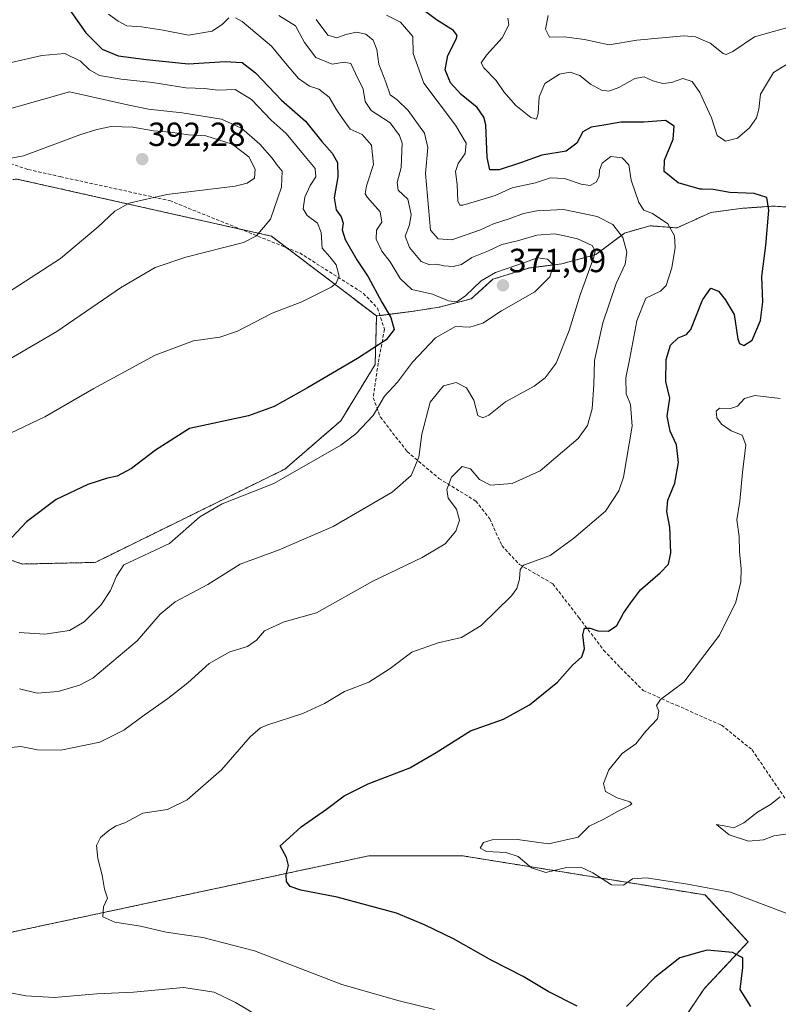
# Model space of a CAD drawing. Units: metres. Extents: x 611929 to 615411, y 4662238 to 4664606.
# Drawn here: x 613177 to 613404, y 4662734 to 4663029 of the extents above; entities that cross this region are included whole.
import ezdxf
from ezdxf.enums import TextEntityAlignment as Align

# ---------------------------------------------------------------- set-up
doc = ezdxf.new("R2010")
doc.units = ezdxf.units.M
doc.header["$MEASUREMENT"] = 0
doc.linetypes.add('TRAZOS', pattern=[0.75, 0.5, -0.25])
doc.linetypes.add('TRAZOSX2', pattern=[1.5, 1, -0.5])
for name, color, linetype, lineweight in [('Arbolado forestal', 92, 'TRAZOS', 0), ('Arbolado forestal CxS', 92, 'Continuous', 0), ('Carátula', 7, 'Continuous', 5), ('Curva de nivel maestra', 36, 'Continuous', 30), ('Curva de nivel normal', 36, 'Continuous', 0), ('Punto de cota en terreno', 7, 'Continuous', 0), ('Rótulo de punto de cota en terreno', 19, 'Continuous', 0), ('Senda', 19, 'TRAZOSX2', 0)]:
    doc.layers.add(name, color=color, linetype=linetype, lineweight=lineweight)
doc.styles.add('Arial', font='txt', dxfattribs={"height": 0.2})

# ---------------------------------------------------------------- blocks, each defined once
blk = doc.blocks.new('*U158')
at = {"layer": 'Curva de nivel normal', "color": 36, "linetype": 'Continuous', "lineweight": 0}
blk.add_polyline3d([(613176.71, 4662828.44, 365), (613181.95, 4662827.12, 365), (613188.28, 4662827.64, 365), (613194.6, 4662829.53, 365), (613198.61, 4662831.7, 365), (613211.9, 4662842.82, 365), (613218.78, 4662850.86, 365), (613223.24, 4662854.56, 365), (613233.06, 4662859.69, 365), (613242.76, 4662865.84, 365), (613254.4, 4662870.05, 365), (613270.6, 4662877.12, 365), (613288.32, 4662887.36, 365), (613293.97, 4662892.36, 365), (613296.22, 4662897.82, 365), (613297.17, 4662904.78, 365), (613299.65, 4662914.31, 365), (613303.7, 4662919.25, 365), (613307.48, 4662920.24, 365), (613310.55, 4662918.58, 365), (613312.71, 4662914.93, 365), (613313.97, 4662910.35, 365), (613315.48, 4662909.58, 365), (613317.27, 4662910.44, 365), (613322.21, 4662914.43, 365), (613330.83, 4662919.1, 365), (613334.11, 4662921.62, 365), (613337.36, 4662925.98, 365), (613341.24, 4662935.82, 365), (613344.54, 4662946.48, 365), (613348.66, 4662957.69, 365), (613349.12, 4662959.61, 365), (613348.14, 4662961.28, 365), (613343.81, 4662963.26, 365), (613339.93, 4662964.11, 365), (613336.93, 4662964.72, 365), (613331.6, 4662964.32, 365), (613325.81, 4662962.67, 365), (613321.11, 4662961.54, 365), (613317.14, 4662959.66, 365), (613312.16, 4662957.67, 365), (613309.02, 4662955.57, 365), (613306.5, 4662954.93, 365), (613303.78, 4662955.14, 365), (613301.63, 4662955.62, 365), (613299.56, 4662955.4, 365), (613296.98, 4662956.44, 365), (613293.42, 4662960.63, 365), (613292.16, 4662964.01, 365), (613293.45, 4662967.47, 365), (613293.96, 4662970.47, 365), (613292.96, 4662975.11, 365), (613290.12, 4662977.8, 365), (613289.78, 4662980.14, 365), (613291, 4662984.55, 365), (613291.24, 4662991.86, 365), (613290.5, 4662994.17, 365), (613287.63, 4662997.95, 365), (613282, 4663001.64, 365), (613280.16, 4663004.38, 365), (613279.62, 4663008.08, 365), (613277.31, 4663012.75, 365), (613275.86, 4663015.74, 365), (613273.91, 4663016.12, 365), (613270.29, 4663015.5, 365), (613265.37, 4663017.54, 365), (613262.01, 4663022.04, 365), (613259.36, 4663027, 365), (613254.29, 4663030.16, 365)], dxfattribs=at)
blk = doc.blocks.new('*U160')
at = {"layer": 'Curva de nivel normal', "color": 36, "linetype": 'Continuous', "lineweight": 0}
for points in [[(613203.3, 4663030.5, 370), (613206.25, 4663028.45, 370), (613208.8, 4663027, 370), (613213.16, 4663026.72, 370), (613219.73, 4663025.7, 370), (613227.29, 4663024.18, 370), (613234.32, 4663025.47, 370), (613237.47, 4663027.53, 370), (613239.32, 4663029.46, 370)], [(613241.4, 4663029.44, 370), (613243.37, 4663028.32, 370), (613252.1, 4663020.97, 370), (613256.3, 4663015.83, 370), (613260.22, 4663011.23, 370), (613263.51, 4663008.97, 370), (613266.36, 4663008.05, 370), (613269.4, 4663005.61, 370), (613271.53, 4663002.07, 370), (613273.43, 4662999.3, 370), (613275.65, 4662996.04, 370), (613279.34, 4662994.44, 370), (613282.12, 4662991.29, 370), (613282.7, 4662985.44, 370), (613280.57, 4662979.11, 370), (613280.23, 4662976.68, 370), (613280.85, 4662975.58, 370), (613284.64, 4662971.3, 370), (613285.2, 4662968.24, 370), (613283.57, 4662965.8, 370), (613283.46, 4662963.08, 370), (613285.19, 4662959.58, 370), (613287.7, 4662956.32, 370), (613290.66, 4662951.39, 370), (613294.19, 4662948.08, 370), (613300.33, 4662946.61, 370), (613305.12, 4662944.66, 370), (613307.6, 4662944.41, 370), (613310.27, 4662946.2, 370), (613314.93, 4662950.67, 370), (613319.27, 4662953.18, 370), (613327.93, 4662956.13, 370), (613331.84, 4662957.51, 370), (613334.82, 4662957.1, 370), (613336.63, 4662955.39, 370), (613335.49, 4662951.82, 370), (613331.03, 4662947.38, 370), (613321.07, 4662941.69, 370), (613315.41, 4662937.94, 370), (613311.55, 4662936.77, 370), (613307.27, 4662937.01, 370), (613301.27, 4662933.54, 370), (613294.33, 4662926.31, 370), (613289.87, 4662920.29, 370), (613286, 4662916.11, 370), (613282.6, 4662910.28, 370), (613277.44, 4662904.86, 370), (613272.94, 4662901.45, 370), (613252.87, 4662889.96, 370), (613237.32, 4662883.86, 370), (613230.7, 4662879.94, 370), (613221.61, 4662871.96, 370), (613207.9, 4662865.64, 370), (613205.71, 4662862.21, 370), (613203.88, 4662857.92, 370), (613201, 4662853.5, 370), (613196.07, 4662848.5, 370), (613191.61, 4662845.95, 370), (613184.27, 4662844.82, 370), (613176.58, 4662845.33, 370)]]:
    blk.add_polyline3d(points, dxfattribs=at)
blk = doc.blocks.new('*U161')
at = {"layer": 'Curva de nivel normal', "color": 36, "linetype": 'Continuous', "lineweight": 0}
blk.add_polyline3d([(613161.99, 4663013.28, 380), (613183.37, 4663018.14, 380), (613190.28, 4663018.72, 380), (613194.94, 4663016.42, 380), (613197.66, 4663013.82, 380), (613200.64, 4663012.14, 380), (613207.13, 4663011, 380), (613216.46, 4663010.01, 380), (613226.48, 4663008.43, 380), (613232.08, 4663008.23, 380), (613236.06, 4663007.8, 380), (613241.28, 4663007.99, 380), (613246.11, 4663004.97, 380), (613252.01, 4662998.81, 380), (613256.52, 4662994.81, 380), (613261.74, 4662988.52, 380), (613265.22, 4662984.32, 380), (613265.4, 4662981.78, 380), (613263.68, 4662979.16, 380), (613262.12, 4662975.73, 380), (613261.61, 4662972.25, 380), (613262.8, 4662970.22, 380), (613265.94, 4662967.91, 380), (613267.03, 4662965.14, 380), (613267.31, 4662960.48, 380), (613269.59, 4662957.81, 380), (613271.51, 4662955.48, 380), (613272.43, 4662952.06, 380), (613271.52, 4662949.97, 380), (613269.98, 4662948.77, 380), (613261.26, 4662944.39, 380), (613252.38, 4662940.93, 380), (613242, 4662935.58, 380), (613236.62, 4662933.78, 380), (613228.81, 4662932.73, 380), (613217.28, 4662928.38, 380), (613198.94, 4662918.37, 380), (613184.29, 4662909.96, 380), (613173.95, 4662905.06, 380)], dxfattribs=at)
blk = doc.blocks.new('*U163')
at = {"layer": 'Curva de nivel normal', "color": 36, "linetype": 'Continuous', "lineweight": 0}
blk.add_polyline3d([(613169.62, 4662944.88, 390), (613188.94, 4662957.35, 390), (613200.21, 4662966.8, 390), (613205.19, 4662971.49, 390), (613209.55, 4662973.92, 390), (613220.78, 4662976.47, 390), (613241.21, 4662979.05, 390), (613244.83, 4662979.85, 390), (613247, 4662981.41, 390), (613247.29, 4662984.07, 390), (613245.39, 4662987.81, 390), (613240.31, 4662991.62, 390), (613232.52, 4662994.07, 390), (613227.28, 4662994.38, 390), (613221.86, 4662995.2, 390), (613216.81, 4662995.62, 390), (613210.58, 4662996.67, 390), (613204.11, 4662996.86, 390), (613199.8, 4662995.97, 390), (613194.72, 4662994.38, 390), (613177.88, 4662988.08, 390), (613149.94, 4662982.8, 390)], dxfattribs=at)
blk = doc.blocks.new('*U164')
at = {"layer": 'Curva de nivel normal', "color": 36, "linetype": 'Continuous', "lineweight": 0}
blk.add_polyline3d([(613300.92, 4662732.46, 355), (613290.34, 4662734.98, 355), (613273.24, 4662739.92, 355), (613247, 4662749.96, 355), (613231.6, 4662754.01, 355), (613220.58, 4662755.58, 355), (613212.92, 4662757.41, 355), (613205.22, 4662758.57, 355), (613201.6, 4662760.2, 355), (613201.83, 4662763.19, 355), (613202.99, 4662765.81, 355), (613202.14, 4662768.48, 355), (613201.38, 4662772.69, 355), (613200.12, 4662777.62, 355), (613199.72, 4662781.5, 355), (613200.96, 4662783.9, 355), (613203.46, 4662786.08, 355), (613205.61, 4662787.39, 355), (613208.18, 4662788.36, 355), (613213.6, 4662791.19, 355), (613221.01, 4662792.37, 355), (613226.84, 4662795.23, 355), (613237.13, 4662804.22, 355), (613245.75, 4662814.07, 355), (613248.85, 4662816.8, 355), (613250.99, 4662817.64, 355), (613261.56, 4662821.07, 355), (613268.05, 4662824.12, 355), (613273.98, 4662827.7, 355), (613281.27, 4662830.46, 355), (613287.63, 4662834.6, 355), (613294.15, 4662839.47, 355), (613302.06, 4662842.26, 355), (613309.04, 4662843.82, 355), (613314.98, 4662847.47, 355), (613324, 4662856.36, 355), (613325.62, 4662858.47, 355), (613326.44, 4662861.32, 355), (613326.58, 4662864.21, 355), (613327.62, 4662865.49, 355), (613335.55, 4662868.39, 355), (613342.73, 4662873.63, 355), (613352.18, 4662881.69, 355), (613356.21, 4662887.74, 355), (613357.55, 4662891.82, 355), (613360.13, 4662907.15, 355), (613359.62, 4662913.58, 355), (613358.37, 4662916.85, 355), (613358.23, 4662921.58, 355), (613359.49, 4662927.5, 355), (613361.6, 4662938.63, 355), (613364.27, 4662945.46, 355), (613368.68, 4662947.54, 355), (613370.39, 4662949.25, 355), (613371.99, 4662954.55, 355), (613373.02, 4662960.66, 355), (613372.88, 4662964.09, 355), (613370.88, 4662967.76, 355), (613366.24, 4662970.79, 355), (613363.65, 4662971.78, 355), (613362.17, 4662974.06, 355), (613359.87, 4662980.76, 355), (613359.2, 4662985.42, 355), (613357.15, 4662987.48, 355), (613353.76, 4662987.87, 355), (613351.17, 4662985.92, 355), (613350.33, 4662983.81, 355), (613350.26, 4662981.85, 355), (613349.41, 4662980.18, 355), (613347.6, 4662979.24, 355), (613344.93, 4662979.59, 355), (613339.93, 4662981.3, 355), (613335.67, 4662981.48, 355), (613331.22, 4662979.98, 355), (613324.24, 4662978.48, 355), (613319.1, 4662976.19, 355), (613314.51, 4662974.81, 355), (613309.48, 4662973.33, 355), (613308.57, 4662973.32, 355), (613307.91, 4662974.64, 355), (613307.74, 4662979.48, 355), (613307.27, 4662983.44, 355), (613308, 4662985.82, 355), (613310.12, 4662988.76, 355), (613310.46, 4662991.89, 355), (613307.21, 4662997.22, 355), (613297.76, 4663009.8, 355), (613294.57, 4663018.74, 355), (613294.46, 4663023.81, 355), (613290.76, 4663028.16, 355), (613286.63, 4663030.18, 355)], dxfattribs=at)
blk = doc.blocks.new('*U168')
at = {"layer": 'Curva de nivel normal', "color": 36, "linetype": 'Continuous', "lineweight": 0}
blk.add_polyline3d([(613173.66, 4662927.23, 385), (613187.87, 4662935.51, 385), (613206.94, 4662948.56, 385), (613217.28, 4662954.66, 385), (613226.46, 4662957.7, 385), (613243.76, 4662962.15, 385), (613247.62, 4662964.1, 385), (613251.8, 4662969.15, 385), (613255.14, 4662978.7, 385), (613255.3, 4662983.53, 385), (613253.81, 4662985.29, 385), (613252.32, 4662987.41, 385), (613248.68, 4662991.54, 385), (613243.18, 4662996.38, 385), (613237.16, 4662999.03, 385), (613225.4, 4663000.94, 385), (613215.32, 4663002.05, 385), (613208.98, 4663003.33, 385), (613191.61, 4663007.3, 385), (613159.87, 4662998.22, 385)], dxfattribs=at)
blk = doc.blocks.new('*U169')
at = {"layer": 'Curva de nivel normal', "color": 36, "linetype": 'Continuous', "lineweight": 0}
for points in [[(613322.95, 4663029.32, 345), (613323.21, 4663027.35, 345), (613321.21, 4663023.39, 345), (613316.52, 4663018.19, 345), (613314.89, 4663015.96, 345), (613315.76, 4663014.45, 345), (613319.44, 4663010.65, 345), (613321.73, 4663007.27, 345), (613325.29, 4663003.16, 345), (613329.82, 4662999.56, 345), (613331.51, 4662999.09, 345), (613331.97, 4663000.75, 345), (613332.26, 4663005.78, 345), (613334.03, 4663009.76, 345), (613338.4, 4663012.58, 345), (613341.61, 4663013.18, 345), (613344.45, 4663012.17, 345), (613347.67, 4663009.56, 345), (613350.94, 4663007.74, 345), (613353.18, 4663007.42, 345), (613356.17, 4663008.51, 345), (613360.94, 4663011.29, 345), (613363.79, 4663011.7, 345), (613366.39, 4663010.57, 345), (613369.37, 4663009.76, 345), (613371.92, 4663010.08, 345), (613375.36, 4663011.25, 345), (613378.09, 4663010.31, 345), (613380.46, 4663007.02, 345), (613383.9, 4662999.46, 345), (613385.58, 4662994.13, 345), (613388.12, 4662992.52, 345), (613391.66, 4662993.39, 345), (613395.26, 4662996.47, 345), (613397.37, 4662999.42, 345), (613398.06, 4663002.1, 345), (613398.57, 4663006.51, 345), (613402.51, 4663013.08, 345), (613408.67, 4663016.86, 345)], [(613404.5, 4662915.46, 345), (613396.87, 4662916.32, 345), (613393.78, 4662915.45, 345), (613391.72, 4662913.16, 345), (613389.58, 4662912.45, 345), (613386.28, 4662912.51, 345), (613385.31, 4662911.58, 345), (613385.49, 4662909.59, 345), (613386.92, 4662907.7, 345), (613389.77, 4662905.72, 345), (613393.1, 4662904.47, 345), (613394.18, 4662901.55, 345), (613393.22, 4662893.28, 345), (613392.4, 4662884.62, 345), (613391.51, 4662879.07, 345), (613392.24, 4662874.05, 345), (613392.29, 4662869.49, 345), (613392.85, 4662864.38, 345), (613392.69, 4662860.51, 345), (613391.2, 4662854.4, 345), (613386.31, 4662844.55, 345), (613375.6, 4662830.43, 345), (613368.68, 4662825.27, 345), (613367.44, 4662823.43, 345), (613368.18, 4662821.76, 345), (613367.74, 4662819.5, 345), (613364.26, 4662815.8, 345), (613361.23, 4662812.02, 345), (613357.15, 4662809.13, 345), (613353.18, 4662804.16, 345), (613351.58, 4662800.15, 345), (613352.14, 4662797.76, 345), (613355.62, 4662795.86, 345), (613359.47, 4662794.58, 345), (613360.04, 4662793.98, 345), (613359.54, 4662793.6, 345), (613355.72, 4662791.7, 345), (613351.44, 4662789.32, 345), (613347.32, 4662787.37, 345), (613343.98, 4662784.04, 345), (613335.12, 4662782.02, 345), (613325.83, 4662783.39, 345), (613318.19, 4662783.24, 345), (613315.6, 4662782.44, 345), (613314.66, 4662780.71, 345), (613316.49, 4662779.72, 345), (613322.37, 4662779.44, 345), (613325.98, 4662778.22, 345), (613329.97, 4662774.86, 345), (613334.28, 4662773.44, 345), (613340.52, 4662774.91, 345), (613344.83, 4662775.07, 345), (613348.42, 4662773.33, 345), (613353.95, 4662769.77, 345), (613357.55, 4662769.62, 345), (613360.21, 4662771.52, 345), (613364.48, 4662771.91, 345), (613376.7, 4662770.01, 345), (613389.59, 4662767.55, 345), (613406.32, 4662761.23, 345)]]:
    blk.add_polyline3d(points, dxfattribs=at)
blk = doc.blocks.new('*U172')
at = {"layer": 'Curva de nivel maestra', "color": 36, "linetype": 'Continuous', "lineweight": 30}
blk.add_polyline3d([(613190.88, 4663033, 375), (613196.49, 4663024.88, 375), (613201.46, 4663020, 375), (613206.25, 4663017.99, 375), (613214.6, 4663016.97, 375), (613227.28, 4663015.65, 375), (613238.28, 4663016.38, 375), (613243.38, 4663015.99, 375), (613247.36, 4663012.95, 375), (613255.18, 4663004.72, 375), (613262.28, 4662998.49, 375), (613267.19, 4662992.4, 375), (613270.34, 4662988.89, 375), (613271.88, 4662986.09, 375), (613271.97, 4662981.84, 375), (613270.9, 4662975.47, 375), (613271.54, 4662971.94, 375), (613273, 4662969.85, 375), (613273.62, 4662967.97, 375), (613273.35, 4662965.9, 375), (613274.25, 4662963.07, 375), (613277.69, 4662956.95, 375), (613281.07, 4662951.84, 375), (613285.2, 4662944.22, 375), (613287.9, 4662939.71, 375), (613288.92, 4662936.11, 375), (613286.46, 4662932.97, 375), (613277.88, 4662927.44, 375), (613262.94, 4662918.63, 375), (613252.95, 4662913.04, 375), (613245.2, 4662910.2, 375), (613227.61, 4662906.39, 375), (613217.4, 4662899.96, 375), (613210.17, 4662894.4, 375), (613205.94, 4662892.14, 375), (613203, 4662891.58, 375), (613197.15, 4662889.7, 375), (613187.65, 4662885.2, 375), (613178.75, 4662878.49, 375), (613174.41, 4662873.83, 375)], dxfattribs=at)
blk = doc.blocks.new('*U174')
at = {"layer": 'Curva de nivel maestra', "color": 36, "linetype": 'Continuous', "lineweight": 30}
for points in [[(613395.69, 4662733.34, 350), (613392.47, 4662738.42, 350), (613393.32, 4662744.99, 350), (613393.28, 4662747.86, 350), (613390.25, 4662749.5, 350), (613382.58, 4662750.17, 350), (613381.15, 4662749.77, 350), (613374.41, 4662747.86, 350), (613366.98, 4662742.06, 350), (613358.46, 4662733.33, 350)], [(613343.65, 4662733.46, 350), (613334.95, 4662737.79, 350), (613327.47, 4662742.28, 350), (613317.93, 4662747.17, 350), (613306.69, 4662753.6, 350), (613298.12, 4662757.7, 350), (613289.57, 4662761.31, 350), (613271.76, 4662766.05, 350), (613260.94, 4662768.18, 350), (613257.76, 4662769.22, 350), (613256.64, 4662770.74, 350), (613256.5, 4662772.75, 350), (613257.24, 4662775.55, 350), (613256.62, 4662777.92, 350), (613254.76, 4662781.44, 350), (613257.48, 4662783.94, 350), (613261, 4662787.13, 350), (613268.6, 4662792.41, 350), (613273.89, 4662796.38, 350), (613281.09, 4662800.02, 350), (613293.56, 4662804.8, 350), (613301.43, 4662809.41, 350), (613311.74, 4662815.91, 350), (613321.6, 4662819.34, 350), (613329.43, 4662823.64, 350), (613337.75, 4662830.5, 350), (613342.26, 4662835.55, 350), (613345.12, 4662838.04, 350), (613345.9, 4662840.46, 350), (613345.34, 4662844.64, 350), (613345.84, 4662846.59, 350), (613347.6, 4662846.65, 350), (613349.87, 4662845.86, 350), (613353.02, 4662845.75, 350), (613355.53, 4662847.44, 350), (613357.61, 4662851.11, 350), (613359.68, 4662854.09, 350), (613362.61, 4662858.12, 350), (613368.53, 4662863.21, 350), (613371.07, 4662865.84, 350), (613371.76, 4662869.16, 350), (613371.44, 4662876.83, 350), (613370.54, 4662881.61, 350), (613370.82, 4662884.98, 350), (613372.96, 4662890.04, 350), (613373.99, 4662896.23, 350), (613373.46, 4662901.54, 350), (613371.51, 4662905.62, 350), (613370.61, 4662910.1, 350), (613371.42, 4662915.49, 350), (613370.27, 4662920.49, 350), (613370.32, 4662927.11, 350), (613371.68, 4662931.35, 350), (613373.97, 4662933.62, 350), (613376.42, 4662934.55, 350), (613377.77, 4662936.05, 350), (613381.15, 4662944.71, 350), (613381.3, 4662945.08, 350), (613383.69, 4662948.42, 350), (613385.99, 4662947.59, 350), (613387.98, 4662945.1, 350), (613390.72, 4662940.53, 350), (613391.78, 4662933.22, 350), (613392.26, 4662931.92, 350), (613393.64, 4662931.26, 350), (613396.11, 4662932.91, 350), (613398.57, 4662938.73, 350), (613399.3, 4662944.38, 350), (613398.98, 4662951.94, 350), (613400.21, 4662961.28, 350), (613401.13, 4662971.8, 350), (613400.45, 4662975.64, 350), (613396.65, 4662976.76, 350), (613389.36, 4662977.11, 350), (613384.42, 4662977.97, 350), (613381.15, 4662978.06, 350), (613380.52, 4662978.08, 350), (613373.96, 4662979.96, 350), (613369.72, 4662983.44, 350), (613369.82, 4662986.81, 350), (613372.4, 4662993.04, 350), (613372.69, 4662997, 350), (613370.16, 4662998.7, 350), (613363.64, 4662998.12, 350), (613356.79, 4662998.19, 350), (613351.72, 4662997.22, 350), (613347.88, 4662996.67, 350), (613345.4, 4662995.26, 350), (613343.55, 4662991.86, 350), (613340.39, 4662989.52, 350), (613333.1, 4662988.27, 350), (613327.01, 4662986.1, 350), (613320.34, 4662983.94, 350), (613317.48, 4662983.85, 350), (613316.76, 4662987.6, 350), (613316.29, 4662997.32, 350), (613315.75, 4662999.63, 350), (613313.69, 4663002.57, 350), (613308.94, 4663006.48, 350), (613305.77, 4663009.95, 350), (613304.19, 4663013.81, 350), (613304.9, 4663018.14, 350), (613307.4, 4663023.06, 350), (613307.7, 4663024.1, 350), (613306.68, 4663025.57, 350), (613301.6, 4663028.81, 350), (613294.89, 4663033.84, 350)]]:
    blk.add_polyline3d(points, dxfattribs=at)
blk = doc.blocks.new('5PATER')
at = {"layer": 'Carátula', "linetype": 'Continuous', "lineweight": 5}
h = blk.add_hatch(color=250, dxfattribs=at)
edge = h.paths.add_edge_path()
edge.add_ellipse((0, 0.01), major_axis=(-1.33, -1.34), ratio=0.999422, start_angle=0, end_angle=360)

msp = doc.modelspace()

# ---------------------------------------------------------------- linework, layer by layer
at = {"layer": 'Arbolado forestal', "color": 92, "linetype": 'TRAZOS', "lineweight": 0}
for points in [[(613283.62, 4662940.13, 376.28), (613256.65, 4662960.58, 383.54), (613252.12, 4662964.02, 384.36), (613243.02, 4662966.06, 385.89), (613175.9, 4662981.13, 390.99), (613170.94, 4662980.47, 390.98), (613158.34, 4662978.79, 391.34), (613158.34, 4662961.21, 393.81), (613127.7, 4662958.34, 398.23)], [(613406.72, 4662972.73, 348.4), (613402.49, 4662973.03, 349.58), (613393.31, 4662972.37, 351.09), (613383.76, 4662971.13, 352.67), (613373.59, 4662966.51, 354.31), (613365.58, 4662967.13, 356.39), (613357.88, 4662964.97, 359.36), (613349.25, 4662958.5, 364.57), (613339.08, 4662955.73, 368.6), (613329.22, 4662954.5, 370.06), (613318.44, 4662951.11, 369.95), (613311.97, 4662945.25, 370.43), (613302.41, 4662942.79, 371.14), (613294.71, 4662941.55, 372.83), (613284.61, 4662940.25, 375.93), (613283.62, 4662940.13, 376.28)], [(613049.32, 4662862.46, 393.85), (613049.91, 4662862.6, 393.72), (613075.52, 4662877.35, 391.39), (613099.8, 4662893.97, 389.38), (613114.85, 4662900.78, 387.9), (613128.76, 4662903.1, 385.98), (613144.83, 4662897.24, 382.88), (613153.92, 4662891.16, 380.53), (613167.3, 4662869.34, 375.25), (613177.57, 4662865.84, 374.08), (613199.32, 4662866.32, 371.35), (613256.16, 4662894.27, 370.72), (613272.88, 4662908.75, 371.81), (613283.17, 4662925.58, 373.49), (613283.62, 4662940.13, 376.28)], [(613358.6, 4662704.27, 353.84), (613381.7, 4662738.64, 352.42), (613394.86, 4662752.69, 348.14), (613381.98, 4662766.74, 345.62), (613309.38, 4662778.46, 345.45), (613281.28, 4662778.46, 348.24), (613144.29, 4662749.17, 359.96), (613139.21, 4662769.39, 362.35), (613126.18, 4662779.79, 365.29), (613103.78, 4662784.83, 369.85), (613087.19, 4662786.86, 371.12), (613073.97, 4662782.65, 368.52), (613064.44, 4662782.36, 369.82), (613050.62, 4662804.23, 372.46), (613038.05, 4662813.96, 377.16), (613031.98, 4662815.04, 378.94), (613025.91, 4662816.13, 380.35), (613021.27, 4662815.06, 380.45), (613010.13, 4662812.48, 380.99), (612996.75, 4662813.34, 383.42), (612979.29, 4662822.97, 388.59), (612957.55, 4662827.4, 392.54)]]:
    msp.add_polyline3d(points, dxfattribs=at)
at = {"layer": 'Arbolado forestal CxS', "color": 92, "linetype": 'Continuous', "lineweight": 0}
for points in [[(613175.9, 4662981.13, 390.99), (613252.12, 4662964.02, 384.36), (613283.62, 4662940.13, 376.28), (613283.62, 4662940.13, 376.28), (613283.17, 4662925.58, 373.49), (613272.88, 4662908.75, 371.81), (613256.16, 4662894.27, 370.72), (613199.32, 4662866.32, 371.35), (613177.57, 4662865.84, 374.08), (613167.3, 4662869.34, 375.25)], [(613406.72, 4662972.73, 348.4), (613402.49, 4662973.03, 349.58), (613393.31, 4662972.37, 351.09), (613383.76, 4662971.13, 352.67), (613373.59, 4662966.51, 354.31), (613365.58, 4662967.13, 356.39), (613357.88, 4662964.97, 359.36), (613349.25, 4662958.5, 364.57), (613339.08, 4662955.73, 368.6), (613329.22, 4662954.49, 370.06), (613318.44, 4662951.11, 369.95), (613311.97, 4662945.25, 370.43), (613302.41, 4662942.79, 371.14), (613294.71, 4662941.55, 372.83), (613283.62, 4662940.13, 376.28), (613252.12, 4662964.02, 384.36), (613175.9, 4662981.13, 390.99)], [(613167.3, 4662869.34, 375.25), (613177.57, 4662865.84, 374.08), (613199.32, 4662866.32, 371.35), (613256.16, 4662894.27, 370.72), (613272.88, 4662908.75, 371.81), (613283.17, 4662925.58, 373.49), (613283.62, 4662940.13, 376.28), (613294.71, 4662941.55, 372.83), (613302.41, 4662942.79, 371.14), (613311.97, 4662945.25, 370.43), (613318.44, 4662951.11, 369.95), (613329.22, 4662954.49, 370.06), (613339.08, 4662955.73, 368.6), (613349.25, 4662958.5, 364.57), (613357.88, 4662964.97, 359.36), (613365.58, 4662967.13, 356.39), (613373.59, 4662966.51, 354.31), (613383.76, 4662971.13, 352.67), (613393.31, 4662972.37, 351.09), (613402.49, 4662973.03, 349.58), (613406.72, 4662972.73, 348.4)], [(613358.6, 4662704.27, 353.84), (613381.7, 4662738.64, 352.42), (613394.86, 4662752.69, 348.14), (613381.98, 4662766.74, 345.62), (613309.38, 4662778.46, 345.45), (613281.28, 4662778.46, 348.24), (613144.29, 4662749.17, 359.96)], [(613144.29, 4662749.17, 359.96), (613281.28, 4662778.46, 348.24), (613309.38, 4662778.46, 345.45), (613381.98, 4662766.74, 345.62), (613394.86, 4662752.69, 348.14), (613381.7, 4662738.64, 352.42), (613358.6, 4662704.27, 353.84)]]:
    msp.add_polyline3d(points, dxfattribs=at)
at = {"layer": 'Curva de nivel normal', "color": 36, "linetype": 'Continuous', "lineweight": 0}
for points in [[(613416.32, 4663029.17, 340), (613396.76, 4663023.72, 340), (613390.29, 4663019.35, 340), (613388.32, 4663018.43, 340), (613387.45, 4663018.78, 340), (613383.47, 4663021.87, 340), (613379.08, 4663023.7, 340), (613375.63, 4663024.06, 340), (613361.59, 4663022.72, 340), (613353.26, 4663021.34, 340), (613345.93, 4663022.96, 340), (613339.8, 4663023.76, 340), (613335.42, 4663023.64, 340), (613334.19, 4663026.01, 340), (613334.98, 4663030.14, 340)], [(613172.17, 4662810.68, 360), (613177.03, 4662811.15, 360), (613182.06, 4662810.24, 360), (613189.08, 4662810.14, 360), (613200.7, 4662812.5, 360), (613207.92, 4662816.04, 360), (613214, 4662820.61, 360), (613221.13, 4662825.61, 360), (613227.03, 4662830.29, 360), (613233.46, 4662836, 360), (613239.61, 4662839.5, 360), (613244.94, 4662841.17, 360), (613247.64, 4662842.99, 360), (613250.08, 4662845.82, 360), (613255.96, 4662848.53, 360), (613265.6, 4662851.2, 360), (613282.51, 4662860.74, 360), (613297.28, 4662867.8, 360), (613304.14, 4662871.91, 360), (613307.39, 4662875.69, 360), (613308.48, 4662879.01, 360), (613307.5, 4662882.23, 360), (613305.06, 4662885.54, 360), (613304.66, 4662888.16, 360), (613306.08, 4662891.88, 360), (613309.27, 4662895.09, 360), (613311.75, 4662894.37, 360), (613314.45, 4662891.18, 360), (613317.71, 4662889.49, 360), (613324.17, 4662889.96, 360), (613332.6, 4662893.72, 360), (613343.96, 4662903.44, 360), (613346.74, 4662907.29, 360), (613348.16, 4662912.36, 360), (613348.67, 4662919.49, 360), (613348.92, 4662926.82, 360), (613351.36, 4662938.08, 360), (613355.33, 4662949.85, 360), (613358.1, 4662955.6, 360), (613358.55, 4662959.24, 360), (613357.4, 4662963.67, 360), (613354.37, 4662967.53, 360), (613349.66, 4662969.88, 360), (613339.57, 4662971.98, 360), (613331.57, 4662971.63, 360), (613327.6, 4662970.78, 360), (613323.36, 4662969.22, 360), (613318.58, 4662967.7, 360), (613314.77, 4662965.89, 360), (613306.13, 4662962.93, 360), (613302.02, 4662963.27, 360), (613299.79, 4662965.81, 360), (613298.26, 4662982.76, 360), (613298.99, 4662990.63, 360), (613297.97, 4662994.92, 360), (613293.11, 4663001.65, 360), (613289.73, 4663004.88, 360), (613287.71, 4663006.37, 360), (613286.43, 4663010.14, 360), (613284.32, 4663015.54, 360), (613283.73, 4663019.91, 360), (613282.55, 4663022.76, 360), (613280.43, 4663024.56, 360), (613277.56, 4663025.1, 360), (613274.45, 4663024.46, 360), (613271.66, 4663023.41, 360), (613268.99, 4663024.21, 360), (613265.53, 4663028.96, 360)], [(613406.77, 4662785.08, 340), (613402.62, 4662784.4, 340), (613399.48, 4662783.22, 340), (613395.04, 4662782.83, 340), (613389.23, 4662784.75, 340), (613385.46, 4662787.83, 340), (613388.78, 4662787.19, 340), (613390.61, 4662786.87, 340), (613393.65, 4662788.29, 340), (613397.65, 4662791.5, 340), (613401.58, 4662793.83, 340), (613404.44, 4662796.09, 340)], [(613253.68, 4662727.27, 360), (613241.36, 4662734.54, 360), (613234.93, 4662737.64, 360), (613225.79, 4662738.98, 360), (613210.77, 4662737.67, 360), (613199.86, 4662737.09, 360), (613187.09, 4662736.03, 360), (613178.58, 4662736.52, 360), (613168.28, 4662738.48, 360)]]:
    msp.add_polyline3d(points, dxfattribs=at)
at = {"layer": 'Senda', "color": 19, "linetype": 'TRAZOSX2', "lineweight": 0}
msp.add_polyline3d([(613171.05, 4662986.73, 389.84), (613179.31, 4662983.97, 391.04), (613188.83, 4662981.86, 391.48), (613221.64, 4662974.66, 388.98), (613260.59, 4662959, 382.69), (613279.64, 4662946.93, 377.1), (613283.87, 4662942.49, 376.03), (613285.99, 4662936.14, 375.44), (613284.08, 4662925.98, 373.37), (613282.6, 4662915.61, 370.95), (613284.72, 4662909.89, 369.18), (613292.76, 4662899.52, 366.05), (613302.29, 4662891.48, 361.1), (613313.29, 4662884.7, 358.53), (613317.53, 4662879.41, 357.7), (613321.12, 4662871.37, 356.39), (613326.42, 4662865.65, 355.11), (613336.36, 4662859.94, 352.74), (613344.2, 4662849.78, 350.64), (613351.6, 4662840.04, 348.9), (613356.68, 4662834.75, 347.19), (613363.46, 4662827.98, 345.75), (613373.41, 4662823.53, 344.2), (613386.95, 4662817.6, 342.85), (613396.05, 4662810.2, 341.75), (613406, 4662795.59, 339.41)], dxfattribs=at)

# ---------------------------------------------------------------- block references
at = {"layer": 'Curva de nivel maestra', "color": 36, "linetype": 'Continuous', "lineweight": 30}
for name in ['*U174', '*U172']:
    msp.add_blockref(name, (0, 0), dxfattribs=at)
at = {"layer": 'Curva de nivel normal', "color": 36, "linetype": 'Continuous', "lineweight": 0}
for name in ['*U169', '*U164', '*U158', '*U160', '*U161', '*U168', '*U163']:
    msp.add_blockref(name, (0, 0), dxfattribs=at)
at = {"layer": 'Punto de cota en terreno', "linetype": 'Continuous', "lineweight": 0}
for p in [(613213.43, 4662987.09, 392.28), (613321.46, 4662949.3, 371.09)]:
    msp.add_blockref('5PATER', p, dxfattribs=at)

# ---------------------------------------------------------------- texts
at = {"layer": 'Rótulo de punto de cota en terreno', "color": 19, "linetype": 'Continuous', "lineweight": 0, "style": 'Arial'}
for s, p in [('392,28', (613215.19, 4662988.85)), ('371,09', (613323.22, 4662951.06))]:
    msp.add_text(s, height=7, dxfattribs=at).set_placement(p, align=Align.BOTTOM_LEFT)

doc.saveas('drawing.dxf')
